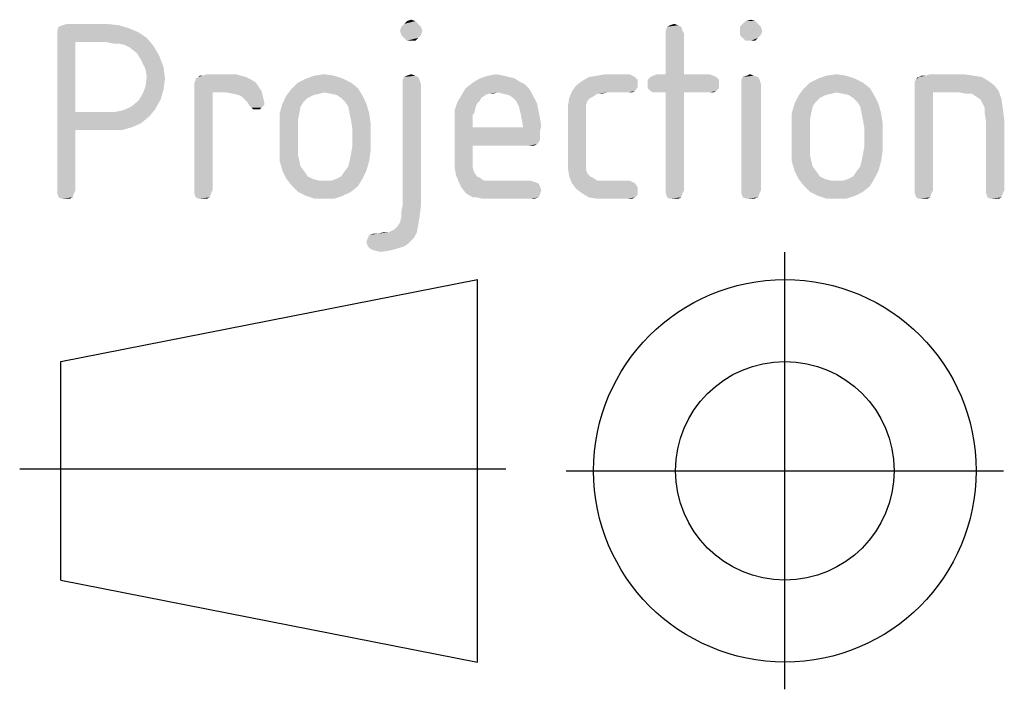
# Model space of a CAD drawing. Units: millimetres. Extents: x 0 to 210, y 0 to 297.
# Drawn here: x 85 to 96, y 41 to 48 of the extents above; entities that cross this region are included whole.
import ezdxf

# ---------------------------------------------------------------- set-up
doc = ezdxf.new("R2010")
doc.units = ezdxf.units.MM
doc.header["$LTSCALE"] = 19.36
doc.linetypes.add('CENTER', pattern=[0.6, 0.375, -0.075, 0.075, -0.075])
doc.layers.get('0').update_dxf_attribs({"linetype": 'CONTINUOUS'})
doc.layers.add('DEFAULT_1', color=7, linetype='CENTER')

# ---------------------------------------------------------------- blocks, each defined once
blk = doc.blocks.new('PROJEKTION_BL0', base_point=(90.472, 43.65))
at = {"color": 2, "linetype": 'CONTINUOUS'}
for p, q in [((85.831, 44.775), (90.121, 45.619)), ((90.121, 41.681), (90.121, 45.619)), ((85.831, 42.525), (85.831, 44.775)), ((93.285, 43.65), (93.285, 43.673)), ((85.831, 42.525), (90.121, 41.681))]:
    blk.add_line(p, q, dxfattribs=at)
for radius in [1.969, 1.125]:
    blk.add_circle((93.285, 43.65), radius, dxfattribs=at)
at = {"layer": 'DEFAULT_1', "color": 2, "linetype": 'CENTER'}
for p, q in [((93.285, 41.4), (93.285, 45.9)), ((85.408, 43.671), (90.411, 43.671)), ((91.035, 43.65), (95.535, 43.65))]:
    blk.add_line(p, q, dxfattribs=at)

msp = doc.modelspace()

# ---------------------------------------------------------------- linework, layer by layer
at = {"color": 5, "linetype": 'CONTINUOUS'}
for points in [[(86.299, 48.25), (85.852, 48.236), (85.896, 48.25)], [(85.852, 48.236), (86.299, 48.25), (86.428, 48.236)], [(89.51, 48.25), (89.337, 48.221), (89.366, 48.25)], [(89.337, 48.221), (89.51, 48.25), (89.539, 48.221)], [(89.481, 48.279), (89.366, 48.25), (89.395, 48.279)], [(89.366, 48.25), (89.481, 48.279), (89.51, 48.25)], [(89.395, 48.279), (89.438, 48.293), (89.481, 48.279)], [(92.102, 48.236), (92.145, 48.25), (92.188, 48.236)], [(93.009, 48.25), (92.822, 48.221), (92.851, 48.25)], [(92.822, 48.221), (93.009, 48.25), (93.038, 48.221)], [(92.98, 48.279), (92.851, 48.25), (92.88, 48.279)], [(92.851, 48.25), (92.98, 48.279), (93.009, 48.25)], [(92.88, 48.279), (92.937, 48.293), (92.98, 48.279)], [(86.529, 48.207), (85.795, 48.178), (85.809, 48.221)], [(85.795, 48.178), (86.529, 48.207), (86.63, 48.164)], [(86.63, 48.164), (85.795, 48.135), (85.795, 48.178)], [(85.795, 48.135), (86.63, 48.164), (86.716, 48.106)], [(86.428, 48.236), (85.809, 48.221), (85.852, 48.236)], [(85.809, 48.221), (86.428, 48.236), (86.529, 48.207)], [(89.539, 48.221), (89.323, 48.178), (89.337, 48.221)], [(89.323, 48.178), (89.539, 48.221), (89.553, 48.178)], [(89.553, 48.178), (89.337, 48.135), (89.323, 48.178)], [(89.337, 48.135), (89.553, 48.178), (89.539, 48.135)], [(92.217, 48.221), (92.059, 48.178), (92.073, 48.221)], [(92.059, 48.178), (92.217, 48.221), (92.232, 48.178)], [(92.232, 48.178), (92.059, 48.149), (92.059, 48.178)], [(92.059, 48.149), (92.232, 48.178), (92.246, 48.149)], [(92.246, 48.149), (92.059, 47.732), (92.059, 48.149)], [(92.059, 47.732), (92.246, 48.149), (92.246, 47.732)], [(92.188, 48.236), (92.073, 48.221), (92.102, 48.236)], [(92.073, 48.221), (92.188, 48.236), (92.217, 48.221)], [(93.038, 48.221), (92.822, 48.178), (92.822, 48.221)], [(92.822, 48.178), (93.038, 48.221), (93.052, 48.178)], [(93.052, 48.178), (92.822, 48.135), (92.822, 48.178)], [(92.822, 48.135), (93.052, 48.178), (93.038, 48.135)], [(85.795, 48.135), (86.716, 48.106), (85.982, 48.063)], [(85.982, 48.063), (85.795, 46.536), (85.795, 48.135)], [(85.982, 48.063), (85.982, 47.343), (85.795, 46.536)], [(86.299, 48.063), (85.982, 48.063), (86.716, 48.106)], [(86.371, 48.048), (86.299, 48.063), (86.716, 48.106)], [(86.428, 48.048), (86.371, 48.048), (86.716, 48.106)], [(86.486, 48.034), (86.428, 48.048), (86.716, 48.106)], [(86.486, 48.034), (86.716, 48.106), (86.788, 48.02)], [(89.539, 48.135), (89.366, 48.106), (89.337, 48.135)], [(89.366, 48.106), (89.539, 48.135), (89.51, 48.106)], [(89.51, 48.106), (89.395, 48.077), (89.366, 48.106)], [(89.438, 48.077), (89.395, 48.077), (89.51, 48.106)], [(89.438, 48.077), (89.51, 48.106), (89.481, 48.077)], [(93.038, 48.135), (92.851, 48.106), (92.822, 48.135)], [(92.851, 48.106), (93.038, 48.135), (93.009, 48.106)], [(93.009, 48.106), (92.88, 48.077), (92.851, 48.106)], [(92.937, 48.077), (92.88, 48.077), (93.009, 48.106)], [(92.937, 48.077), (93.009, 48.106), (92.98, 48.077)], [(86.788, 48.02), (86.544, 48.005), (86.486, 48.034)], [(86.616, 47.948), (86.544, 48.005), (86.788, 48.02)], [(86.616, 47.948), (86.788, 48.02), (86.846, 47.919)], [(86.846, 47.919), (86.659, 47.876), (86.616, 47.948)], [(86.659, 47.876), (86.846, 47.919), (86.889, 47.804)], [(86.889, 47.804), (86.702, 47.789), (86.659, 47.876)], [(86.716, 47.703), (86.702, 47.789), (86.889, 47.804)], [(86.716, 47.703), (86.889, 47.804), (86.904, 47.688)], [(86.904, 47.688), (86.702, 47.602), (86.716, 47.703)], [(86.702, 47.602), (86.904, 47.688), (86.889, 47.573)], [(87.796, 47.674), (87.206, 47.645), (87.22, 47.674)], [(87.206, 47.645), (87.796, 47.674), (87.84, 47.645)], [(87.84, 47.645), (87.206, 47.616), (87.206, 47.645)], [(87.206, 47.616), (87.84, 47.645), (87.868, 47.602)], [(87.739, 47.703), (87.22, 47.688), (87.249, 47.703)], [(87.22, 47.674), (87.22, 47.688), (87.739, 47.703)], [(87.22, 47.674), (87.739, 47.703), (87.796, 47.674)], [(87.292, 47.717), (87.681, 47.717), (87.249, 47.703)], [(87.292, 47.717), (87.249, 47.703), (87.264, 47.717)], [(87.249, 47.703), (87.681, 47.717), (87.739, 47.703)], [(87.638, 47.732), (87.292, 47.717), (87.336, 47.732)], [(87.292, 47.717), (87.638, 47.732), (87.681, 47.717)], [(88.819, 47.645), (88.214, 47.588), (88.272, 47.645)], [(88.214, 47.588), (88.819, 47.645), (88.891, 47.588)], [(88.732, 47.688), (88.272, 47.645), (88.358, 47.688)], [(88.272, 47.645), (88.732, 47.688), (88.819, 47.645)], [(88.646, 47.717), (88.358, 47.688), (88.444, 47.717)], [(88.358, 47.688), (88.646, 47.717), (88.732, 47.688)], [(88.444, 47.717), (88.545, 47.732), (88.646, 47.717)], [(89.51, 47.703), (89.352, 47.674), (89.366, 47.703)], [(89.352, 47.674), (89.51, 47.703), (89.524, 47.674)], [(89.524, 47.674), (89.352, 47.631), (89.352, 47.674)], [(89.352, 47.631), (89.524, 47.674), (89.539, 47.631)], [(89.481, 47.717), (89.366, 47.703), (89.395, 47.717)], [(89.366, 47.703), (89.481, 47.717), (89.51, 47.703)], [(89.395, 47.717), (89.438, 47.732), (89.481, 47.717)], [(90.604, 47.631), (90, 47.588), (90.072, 47.645)], [(90.504, 47.688), (90.547, 47.66), (90.072, 47.645)], [(90.504, 47.688), (90.072, 47.645), (90.144, 47.688)], [(90.072, 47.645), (90.547, 47.66), (90.604, 47.631)], [(90.388, 47.717), (90.446, 47.703), (90.144, 47.688)], [(90.388, 47.717), (90.144, 47.688), (90.23, 47.717)], [(90.144, 47.688), (90.446, 47.703), (90.504, 47.688)], [(90.23, 47.717), (90.316, 47.732), (90.388, 47.717)], [(91.771, 47.631), (91.137, 47.616), (91.195, 47.66)], [(91.742, 47.703), (91.771, 47.674), (91.195, 47.66)], [(91.742, 47.703), (91.195, 47.66), (91.267, 47.703)], [(91.195, 47.66), (91.771, 47.674), (91.771, 47.631)], [(91.713, 47.717), (91.267, 47.703), (91.353, 47.717)], [(91.267, 47.703), (91.713, 47.717), (91.742, 47.703)], [(91.684, 47.732), (91.353, 47.717), (91.44, 47.732)], [(91.353, 47.717), (91.684, 47.732), (91.713, 47.717)], [(92.577, 47.703), (91.872, 47.674), (91.9, 47.703)], [(91.872, 47.674), (92.577, 47.703), (92.606, 47.674)], [(92.606, 47.674), (91.872, 47.631), (91.872, 47.674)], [(91.872, 47.631), (92.606, 47.674), (92.606, 47.631)], [(92.548, 47.717), (91.9, 47.703), (91.929, 47.717)], [(91.9, 47.703), (92.548, 47.717), (92.577, 47.703)], [(92.246, 47.732), (92.505, 47.732), (91.929, 47.717)], [(92.059, 47.732), (92.246, 47.732), (91.929, 47.717)], [(92.059, 47.732), (91.929, 47.717), (91.972, 47.732)], [(91.929, 47.717), (92.505, 47.732), (92.548, 47.717)], [(93.009, 47.703), (92.836, 47.674), (92.851, 47.703)], [(92.836, 47.674), (93.009, 47.703), (93.024, 47.674)], [(93.024, 47.674), (92.836, 47.631), (92.836, 47.674)], [(92.836, 47.631), (93.024, 47.674), (93.038, 47.631)], [(92.966, 47.717), (92.851, 47.703), (92.894, 47.717)], [(92.851, 47.703), (92.966, 47.717), (93.009, 47.703)], [(92.894, 47.717), (92.923, 47.732), (92.966, 47.717)], [(94.089, 47.645), (93.484, 47.588), (93.542, 47.645)], [(93.484, 47.588), (94.089, 47.645), (94.161, 47.588)], [(94.003, 47.688), (93.542, 47.645), (93.628, 47.688)], [(93.542, 47.645), (94.003, 47.688), (94.089, 47.645)], [(93.916, 47.717), (93.628, 47.688), (93.715, 47.717)], [(93.628, 47.688), (93.916, 47.717), (94.003, 47.688)], [(93.715, 47.717), (93.816, 47.732), (93.916, 47.717)], [(94.622, 47.66), (94.636, 47.674), (95.313, 47.703)], [(94.622, 47.66), (95.313, 47.703), (95.385, 47.66)], [(95.385, 47.66), (94.622, 47.631), (94.622, 47.66)], [(94.622, 47.631), (95.385, 47.66), (95.443, 47.616)], [(94.665, 47.703), (95.313, 47.703), (94.636, 47.674)], [(94.665, 47.703), (94.636, 47.674), (94.651, 47.703)], [(94.737, 47.717), (95.227, 47.717), (94.665, 47.703)], [(94.737, 47.717), (94.665, 47.703), (94.694, 47.717)], [(94.665, 47.703), (95.227, 47.717), (95.313, 47.703)], [(95.126, 47.732), (94.737, 47.717), (94.78, 47.732)], [(94.737, 47.717), (95.126, 47.732), (95.227, 47.717)], [(86.889, 47.573), (86.673, 47.53), (86.702, 47.602)], [(86.673, 47.53), (86.889, 47.573), (86.86, 47.472)], [(87.868, 47.602), (87.206, 47.588), (87.206, 47.616)], [(87.206, 47.588), (87.868, 47.602), (87.897, 47.559)], [(87.206, 47.588), (87.897, 47.559), (87.393, 47.544)], [(87.393, 47.544), (87.206, 46.536), (87.206, 47.588)], [(87.206, 46.536), (87.393, 47.544), (87.393, 46.536)], [(87.537, 47.544), (87.393, 47.544), (87.897, 47.559)], [(87.609, 47.53), (87.537, 47.544), (87.897, 47.559)], [(87.667, 47.516), (87.609, 47.53), (87.897, 47.559)], [(87.696, 47.501), (87.667, 47.516), (87.897, 47.559)], [(87.696, 47.501), (87.897, 47.559), (87.912, 47.501)], [(88.891, 47.588), (88.545, 47.544), (88.156, 47.516)], [(88.891, 47.588), (88.156, 47.516), (88.214, 47.588)], [(88.545, 47.544), (88.488, 47.53), (88.156, 47.516)], [(88.617, 47.53), (88.545, 47.544), (88.891, 47.588)], [(88.675, 47.516), (88.617, 47.53), (88.891, 47.588)], [(88.675, 47.516), (88.891, 47.588), (88.934, 47.516)], [(89.539, 47.631), (89.352, 46.392), (89.352, 47.631)], [(89.352, 46.392), (89.539, 47.631), (89.539, 46.378)], [(90.648, 47.588), (90.331, 47.544), (89.956, 47.516)], [(90.648, 47.588), (89.956, 47.516), (90, 47.588)], [(90.331, 47.544), (90.23, 47.53), (89.956, 47.516)], [(90, 47.588), (90.604, 47.631), (90.648, 47.588)], [(90.23, 47.53), (90.331, 47.544), (90.273, 47.53)], [(90.331, 47.544), (90.648, 47.588), (90.676, 47.544)], [(90.676, 47.544), (90.388, 47.53), (90.331, 47.544)], [(90.446, 47.516), (90.388, 47.53), (90.676, 47.544)], [(90.489, 47.487), (90.446, 47.516), (90.676, 47.544)], [(90.489, 47.487), (90.676, 47.544), (90.705, 47.487)], [(91.353, 47.53), (91.065, 47.487), (91.094, 47.559)], [(91.771, 47.602), (91.094, 47.559), (91.137, 47.616)], [(91.094, 47.559), (91.771, 47.602), (91.742, 47.559)], [(91.094, 47.559), (91.742, 47.559), (91.454, 47.544)], [(91.094, 47.559), (91.454, 47.544), (91.353, 47.53)], [(91.137, 47.616), (91.771, 47.631), (91.771, 47.602)], [(91.353, 47.53), (91.454, 47.544), (91.396, 47.53)], [(91.67, 47.544), (91.454, 47.544), (91.742, 47.559)], [(91.67, 47.544), (91.742, 47.559), (91.713, 47.544)], [(92.606, 47.631), (91.872, 47.588), (91.872, 47.631)], [(91.872, 47.588), (92.606, 47.631), (92.606, 47.588)], [(92.606, 47.588), (91.9, 47.559), (91.872, 47.588)], [(91.9, 47.559), (92.606, 47.588), (92.577, 47.559)], [(92.577, 47.559), (91.929, 47.544), (91.9, 47.559)], [(91.972, 47.544), (91.929, 47.544), (92.577, 47.559)], [(92.059, 47.544), (91.972, 47.544), (92.577, 47.559)], [(92.246, 47.544), (92.059, 47.544), (92.577, 47.559)], [(92.246, 47.544), (92.059, 46.536), (92.059, 47.544)], [(92.059, 46.536), (92.246, 47.544), (92.246, 46.536)], [(92.505, 47.544), (92.246, 47.544), (92.577, 47.559)], [(92.505, 47.544), (92.577, 47.559), (92.548, 47.544)], [(93.038, 47.631), (92.836, 46.536), (92.836, 47.631)], [(92.836, 46.536), (93.038, 47.631), (93.038, 46.536)], [(94.161, 47.588), (93.816, 47.544), (93.427, 47.516)], [(94.161, 47.588), (93.427, 47.516), (93.484, 47.588)], [(93.816, 47.544), (93.758, 47.53), (93.427, 47.516)], [(93.888, 47.53), (93.816, 47.544), (94.161, 47.588)], [(93.945, 47.516), (93.888, 47.53), (94.161, 47.588)], [(93.945, 47.516), (94.161, 47.588), (94.204, 47.516)], [(95.443, 47.616), (94.622, 47.588), (94.622, 47.631)], [(94.622, 47.588), (95.443, 47.616), (95.486, 47.559)], [(94.622, 47.588), (95.486, 47.559), (94.809, 47.544)], [(94.809, 47.544), (94.622, 46.536), (94.622, 47.588)], [(94.622, 46.536), (94.809, 47.544), (94.809, 46.536)], [(95.083, 47.544), (94.809, 47.544), (95.486, 47.559)], [(95.155, 47.53), (95.083, 47.544), (95.486, 47.559)], [(95.212, 47.53), (95.155, 47.53), (95.486, 47.559)], [(95.256, 47.501), (95.212, 47.53), (95.486, 47.559)], [(95.299, 47.472), (95.256, 47.501), (95.486, 47.559)], [(95.299, 47.472), (95.486, 47.559), (95.515, 47.472)], [(86.5, 47.372), (86.558, 47.4), (86.86, 47.472)], [(86.5, 47.372), (86.86, 47.472), (86.803, 47.372)], [(86.558, 47.4), (86.63, 47.458), (86.86, 47.472)], [(86.86, 47.472), (86.63, 47.458), (86.673, 47.53)], [(87.912, 47.501), (87.724, 47.472), (87.696, 47.501)], [(87.753, 47.444), (87.724, 47.472), (87.912, 47.501)], [(87.753, 47.444), (87.912, 47.501), (87.926, 47.444)], [(87.926, 47.444), (87.768, 47.415), (87.753, 47.444)], [(87.768, 47.415), (87.926, 47.444), (87.926, 47.415)], [(88.43, 47.516), (88.372, 47.487), (88.113, 47.429)], [(88.43, 47.516), (88.113, 47.429), (88.156, 47.516)], [(88.372, 47.487), (88.329, 47.444), (88.113, 47.429)], [(88.113, 47.429), (88.329, 47.444), (88.3, 47.4)], [(88.156, 47.516), (88.488, 47.53), (88.43, 47.516)], [(88.934, 47.516), (88.718, 47.487), (88.675, 47.516)], [(88.761, 47.444), (88.718, 47.487), (88.934, 47.516)], [(88.761, 47.444), (88.934, 47.516), (88.977, 47.429)], [(88.977, 47.429), (88.79, 47.4), (88.761, 47.444)], [(90.115, 47.429), (89.884, 47.357), (89.913, 47.444)], [(90.201, 47.516), (90.158, 47.487), (89.913, 47.444)], [(90.201, 47.516), (89.913, 47.444), (89.956, 47.516)], [(90.158, 47.487), (90.144, 47.458), (89.913, 47.444)], [(89.913, 47.444), (90.144, 47.458), (90.115, 47.429)], [(89.956, 47.516), (90.23, 47.53), (90.201, 47.516)], [(90.705, 47.487), (90.518, 47.458), (90.489, 47.487)], [(90.518, 47.458), (90.705, 47.487), (90.734, 47.429)], [(90.734, 47.429), (90.547, 47.4), (90.518, 47.458)], [(91.281, 47.487), (91.252, 47.458), (91.051, 47.4)], [(91.281, 47.487), (91.051, 47.4), (91.065, 47.487)], [(91.252, 47.458), (91.238, 47.415), (91.051, 47.4)], [(91.353, 47.53), (91.31, 47.501), (91.065, 47.487)], [(91.065, 47.487), (91.31, 47.501), (91.281, 47.487)], [(93.7, 47.516), (93.643, 47.487), (93.384, 47.429)], [(93.7, 47.516), (93.384, 47.429), (93.427, 47.516)], [(93.643, 47.487), (93.6, 47.444), (93.384, 47.429)], [(93.384, 47.429), (93.6, 47.444), (93.571, 47.4)], [(93.427, 47.516), (93.758, 47.53), (93.7, 47.516)], [(94.204, 47.516), (93.988, 47.487), (93.945, 47.516)], [(94.032, 47.444), (93.988, 47.487), (94.204, 47.516)], [(94.032, 47.444), (94.204, 47.516), (94.248, 47.429)], [(94.248, 47.429), (94.06, 47.4), (94.032, 47.444)], [(95.515, 47.472), (95.313, 47.444), (95.299, 47.472)], [(95.342, 47.386), (95.313, 47.444), (95.515, 47.472)], [(95.342, 47.386), (95.515, 47.472), (95.529, 47.372)], [(85.982, 47.343), (85.982, 47.156), (85.795, 46.536)], [(86.385, 47.343), (86.745, 47.3), (85.982, 47.156)], [(86.313, 47.343), (86.385, 47.343), (85.982, 47.156)], [(85.982, 47.343), (86.313, 47.343), (85.982, 47.156)], [(86.385, 47.343), (86.457, 47.357), (86.803, 47.372)], [(86.385, 47.343), (86.803, 47.372), (86.745, 47.3)], [(86.803, 47.372), (86.457, 47.357), (86.5, 47.372)], [(87.926, 47.415), (87.796, 47.386), (87.768, 47.415)], [(87.796, 47.386), (87.926, 47.415), (87.897, 47.386)], [(87.897, 47.386), (87.811, 47.372), (87.796, 47.386)], [(87.84, 47.372), (87.811, 47.372), (87.897, 47.386)], [(87.84, 47.372), (87.897, 47.386), (87.883, 47.372)], [(88.3, 47.4), (88.084, 47.328), (88.113, 47.429)], [(88.084, 47.328), (88.3, 47.4), (88.286, 47.328)], [(88.804, 47.328), (88.79, 47.4), (88.977, 47.429)], [(88.804, 47.328), (88.977, 47.429), (89.006, 47.328)], [(90.115, 47.429), (90.1, 47.386), (89.884, 47.357)], [(89.884, 47.357), (90.1, 47.386), (90.086, 47.328)], [(90.086, 47.328), (89.884, 47.256), (89.884, 47.357)], [(90.547, 47.4), (90.734, 47.429), (90.748, 47.357)], [(90.748, 47.357), (90.561, 47.343), (90.547, 47.4)], [(90.561, 47.343), (90.748, 47.357), (90.763, 47.285)], [(90.763, 47.285), (90.576, 47.271), (90.561, 47.343)], [(91.051, 47.4), (91.238, 47.415), (91.238, 47.357)], [(91.238, 47.357), (91.051, 47.314), (91.051, 47.4)], [(91.051, 47.314), (91.238, 47.357), (91.238, 47.3)], [(93.571, 47.4), (93.355, 47.328), (93.384, 47.429)], [(93.355, 47.328), (93.571, 47.4), (93.556, 47.328)], [(94.075, 47.328), (94.06, 47.4), (94.248, 47.429)], [(94.075, 47.328), (94.248, 47.429), (94.276, 47.328)], [(95.529, 47.372), (95.342, 47.328), (95.342, 47.386)], [(95.342, 47.328), (95.529, 47.372), (95.544, 47.256)], [(86.745, 47.3), (86.659, 47.228), (85.982, 47.156)], [(88.286, 47.328), (88.272, 47.256), (88.084, 47.228)], [(88.286, 47.328), (88.084, 47.228), (88.084, 47.328)], [(88.084, 47.228), (88.272, 47.256), (88.272, 47.17)], [(89.006, 47.328), (88.819, 47.256), (88.804, 47.328)], [(88.819, 47.256), (89.006, 47.328), (89.02, 47.228)], [(89.02, 47.228), (88.833, 47.17), (88.819, 47.256)], [(90.086, 47.328), (90.072, 47.314), (89.884, 47.256)], [(90.072, 47.314), (90.072, 47.285), (89.884, 47.256)], [(89.884, 47.256), (90.072, 47.285), (90.072, 47.242)], [(90.072, 47.242), (89.884, 46.868), (89.884, 47.256)], [(90.072, 47.242), (90.072, 47.184), (89.884, 46.868)], [(90.576, 47.271), (90.763, 47.285), (90.777, 47.199)], [(90.777, 47.199), (90.59, 47.184), (90.576, 47.271)], [(91.238, 47.3), (91.051, 46.853), (91.051, 47.314)], [(91.238, 47.3), (91.238, 46.868), (91.051, 46.853)], [(93.556, 47.328), (93.542, 47.256), (93.355, 47.228)], [(93.556, 47.328), (93.355, 47.228), (93.355, 47.328)], [(93.355, 47.228), (93.542, 47.256), (93.542, 47.17)], [(94.276, 47.328), (94.089, 47.256), (94.075, 47.328)], [(94.089, 47.256), (94.276, 47.328), (94.291, 47.228)], [(94.291, 47.228), (94.104, 47.17), (94.089, 47.256)], [(95.544, 47.256), (95.356, 47.242), (95.342, 47.328)], [(95.356, 46.536), (95.356, 47.242), (95.544, 47.256)], [(95.356, 46.536), (95.544, 47.256), (95.544, 46.536)], [(85.795, 46.536), (85.982, 47.156), (85.982, 46.536)], [(86.659, 47.228), (86.558, 47.184), (85.982, 47.156)], [(86.342, 47.156), (85.982, 47.156), (86.558, 47.184)], [(86.342, 47.156), (86.558, 47.184), (86.457, 47.156)], [(88.272, 47.17), (88.084, 46.94), (88.084, 47.228)], [(88.272, 47.17), (88.272, 46.997), (88.084, 46.94)], [(88.833, 46.997), (88.833, 47.17), (89.02, 47.228)], [(88.833, 46.997), (89.02, 47.228), (89.02, 46.94)], [(90.072, 47.184), (90.072, 46.997), (89.884, 46.868)], [(90.59, 47.184), (90.763, 47.141), (90.072, 46.997)], [(90.072, 47.184), (90.59, 47.184), (90.072, 46.997)], [(90.763, 47.141), (90.763, 47.098), (90.072, 46.997)], [(90.59, 47.184), (90.777, 47.199), (90.763, 47.141)], [(93.542, 47.17), (93.355, 46.94), (93.355, 47.228)], [(93.542, 47.17), (93.542, 46.997), (93.355, 46.94)], [(94.104, 46.997), (94.104, 47.17), (94.291, 47.228)], [(94.104, 46.997), (94.291, 47.228), (94.291, 46.94)], [(90.763, 47.098), (90.763, 47.055), (90.072, 46.997)], [(90.763, 47.055), (90.748, 47.026), (90.072, 46.997)], [(88.084, 46.94), (88.272, 46.997), (88.272, 46.911)], [(88.272, 46.911), (88.084, 46.839), (88.084, 46.94)], [(88.804, 46.839), (88.819, 46.911), (89.02, 46.94)], [(88.804, 46.839), (89.02, 46.94), (89.006, 46.839)], [(89.02, 46.94), (88.819, 46.911), (88.833, 46.997)], [(90.072, 46.997), (90.072, 46.896), (89.884, 46.868)], [(90.748, 47.026), (90.734, 47.012), (90.072, 46.997)], [(90.648, 46.997), (90.072, 46.997), (90.734, 47.012)], [(90.676, 46.997), (90.648, 46.997), (90.734, 47.012)], [(90.676, 46.997), (90.734, 47.012), (90.705, 46.997)], [(93.355, 46.94), (93.542, 46.997), (93.542, 46.911)], [(93.542, 46.911), (93.355, 46.839), (93.355, 46.94)], [(94.075, 46.839), (94.089, 46.911), (94.291, 46.94)], [(94.075, 46.839), (94.291, 46.94), (94.276, 46.839)], [(94.291, 46.94), (94.089, 46.911), (94.104, 46.997)], [(88.084, 46.839), (88.272, 46.911), (88.286, 46.839)], [(88.286, 46.839), (88.113, 46.738), (88.084, 46.839)], [(88.286, 46.839), (88.3, 46.781), (88.113, 46.738)], [(89.006, 46.839), (88.79, 46.781), (88.804, 46.839)], [(88.79, 46.781), (89.006, 46.839), (88.977, 46.738)], [(89.884, 46.868), (90.072, 46.896), (90.072, 46.824)], [(90.072, 46.824), (89.884, 46.781), (89.884, 46.868)], [(91.051, 46.853), (91.238, 46.868), (91.238, 46.81)], [(91.238, 46.81), (91.051, 46.767), (91.051, 46.853)], [(93.355, 46.839), (93.542, 46.911), (93.556, 46.839)], [(93.556, 46.839), (93.384, 46.738), (93.355, 46.839)], [(93.556, 46.839), (93.571, 46.781), (93.384, 46.738)], [(94.276, 46.839), (94.06, 46.781), (94.075, 46.839)], [(94.06, 46.781), (94.276, 46.839), (94.248, 46.738)], [(88.113, 46.738), (88.3, 46.781), (88.344, 46.724)], [(88.344, 46.724), (88.156, 46.652), (88.113, 46.738)], [(88.66, 46.652), (88.718, 46.68), (88.977, 46.738)], [(88.66, 46.652), (88.977, 46.738), (88.934, 46.652)], [(88.718, 46.68), (88.747, 46.724), (88.977, 46.738)], [(88.977, 46.738), (88.747, 46.724), (88.79, 46.781)], [(89.884, 46.781), (90.072, 46.824), (90.072, 46.767)], [(90.072, 46.767), (89.899, 46.695), (89.884, 46.781)], [(90.072, 46.767), (90.086, 46.724), (89.899, 46.695)], [(91.051, 46.767), (91.238, 46.81), (91.238, 46.752)], [(91.238, 46.752), (91.065, 46.68), (91.051, 46.767)], [(91.238, 46.752), (91.252, 46.709), (91.065, 46.68)], [(93.384, 46.738), (93.571, 46.781), (93.614, 46.724)], [(93.614, 46.724), (93.427, 46.652), (93.384, 46.738)], [(93.931, 46.652), (93.988, 46.68), (94.248, 46.738)], [(93.931, 46.652), (94.248, 46.738), (94.204, 46.652)], [(93.988, 46.68), (94.017, 46.724), (94.248, 46.738)], [(94.248, 46.738), (94.017, 46.724), (94.06, 46.781)], [(88.344, 46.724), (88.372, 46.68), (88.156, 46.652)], [(88.156, 46.652), (88.372, 46.68), (88.43, 46.652)], [(88.43, 46.652), (88.214, 46.58), (88.156, 46.652)], [(88.43, 46.652), (88.488, 46.637), (88.214, 46.58)], [(88.214, 46.58), (88.617, 46.637), (88.934, 46.652)], [(88.214, 46.58), (88.934, 46.652), (88.891, 46.58)], [(88.545, 46.637), (88.617, 46.637), (88.214, 46.58)], [(88.488, 46.637), (88.545, 46.637), (88.214, 46.58)], [(88.934, 46.652), (88.617, 46.637), (88.66, 46.652)], [(89.899, 46.695), (90.086, 46.724), (90.115, 46.68)], [(90.115, 46.68), (89.928, 46.623), (89.899, 46.695)], [(90.115, 46.68), (90.144, 46.666), (89.928, 46.623)], [(90.144, 46.666), (90.187, 46.637), (89.928, 46.623)], [(90.302, 46.637), (90.662, 46.637), (89.928, 46.623)], [(90.244, 46.637), (90.302, 46.637), (89.928, 46.623)], [(90.187, 46.637), (90.244, 46.637), (89.928, 46.623)], [(89.928, 46.623), (90.662, 46.637), (90.705, 46.623)], [(91.065, 46.68), (91.252, 46.709), (91.281, 46.68)], [(91.281, 46.68), (91.094, 46.608), (91.065, 46.68)], [(91.281, 46.68), (91.31, 46.666), (91.094, 46.608)], [(91.31, 46.666), (91.353, 46.637), (91.094, 46.608)], [(91.684, 46.637), (91.713, 46.623), (91.094, 46.608)], [(91.454, 46.637), (91.684, 46.637), (91.094, 46.608)], [(91.396, 46.637), (91.454, 46.637), (91.094, 46.608)], [(91.353, 46.637), (91.396, 46.637), (91.094, 46.608)], [(93.614, 46.724), (93.643, 46.68), (93.427, 46.652)], [(93.427, 46.652), (93.643, 46.68), (93.7, 46.652)], [(93.7, 46.652), (93.484, 46.58), (93.427, 46.652)], [(93.7, 46.652), (93.758, 46.637), (93.484, 46.58)], [(93.484, 46.58), (93.888, 46.637), (94.204, 46.652)], [(93.484, 46.58), (94.204, 46.652), (94.161, 46.58)], [(93.816, 46.637), (93.888, 46.637), (93.484, 46.58)], [(93.758, 46.637), (93.816, 46.637), (93.484, 46.58)], [(94.204, 46.652), (93.888, 46.637), (93.931, 46.652)], [(85.982, 46.536), (85.795, 46.508), (85.795, 46.536)], [(85.795, 46.508), (85.982, 46.536), (85.968, 46.508)], [(87.393, 46.536), (87.206, 46.508), (87.206, 46.536)], [(87.206, 46.508), (87.393, 46.536), (87.379, 46.508)], [(88.891, 46.58), (88.272, 46.522), (88.214, 46.58)], [(88.272, 46.522), (88.891, 46.58), (88.819, 46.522)], [(88.819, 46.522), (88.358, 46.479), (88.272, 46.522)], [(88.358, 46.479), (88.819, 46.522), (88.732, 46.479)], [(90.705, 46.623), (89.956, 46.565), (89.928, 46.623)], [(90.705, 46.623), (90.748, 46.608), (89.956, 46.565)], [(90.748, 46.608), (90.763, 46.58), (89.956, 46.565)], [(89.956, 46.565), (90.763, 46.58), (90.777, 46.536)], [(90.777, 46.536), (90, 46.508), (89.956, 46.565)], [(90, 46.508), (90.777, 46.536), (90.763, 46.493)], [(91.094, 46.608), (91.713, 46.623), (91.742, 46.608)], [(91.742, 46.608), (91.137, 46.551), (91.094, 46.608)], [(91.742, 46.608), (91.771, 46.565), (91.137, 46.551)], [(91.137, 46.551), (91.771, 46.565), (91.771, 46.536)], [(91.771, 46.536), (91.195, 46.508), (91.137, 46.551)], [(91.195, 46.508), (91.771, 46.536), (91.771, 46.493)], [(92.246, 46.536), (92.059, 46.508), (92.059, 46.536)], [(92.059, 46.508), (92.246, 46.536), (92.232, 46.508)], [(93.038, 46.536), (92.836, 46.508), (92.836, 46.536)], [(92.836, 46.508), (93.038, 46.536), (93.024, 46.508)], [(94.161, 46.58), (93.542, 46.522), (93.484, 46.58)], [(93.542, 46.522), (94.161, 46.58), (94.089, 46.522)], [(94.089, 46.522), (93.628, 46.479), (93.542, 46.522)], [(93.628, 46.479), (94.089, 46.522), (94.003, 46.479)], [(94.809, 46.536), (94.622, 46.508), (94.622, 46.536)], [(94.622, 46.508), (94.809, 46.536), (94.795, 46.508)], [(95.544, 46.536), (95.356, 46.508), (95.356, 46.536)], [(95.356, 46.508), (95.544, 46.536), (95.529, 46.508)], [(85.968, 46.508), (85.809, 46.464), (85.795, 46.508)], [(85.809, 46.464), (85.968, 46.508), (85.953, 46.464)], [(85.953, 46.464), (85.838, 46.45), (85.809, 46.464)], [(85.881, 46.45), (85.838, 46.45), (85.953, 46.464)], [(85.881, 46.45), (85.953, 46.464), (85.924, 46.45)], [(87.379, 46.508), (87.22, 46.464), (87.206, 46.508)], [(87.22, 46.464), (87.379, 46.508), (87.364, 46.464)], [(87.364, 46.464), (87.249, 46.45), (87.22, 46.464)], [(87.292, 46.45), (87.249, 46.45), (87.364, 46.464)], [(87.292, 46.45), (87.364, 46.464), (87.336, 46.45)], [(88.732, 46.479), (88.444, 46.45), (88.358, 46.479)], [(88.545, 46.45), (88.444, 46.45), (88.732, 46.479)], [(88.545, 46.45), (88.732, 46.479), (88.646, 46.45)], [(90.763, 46.493), (90.072, 46.464), (90, 46.508)], [(90.115, 46.464), (90.072, 46.464), (90.763, 46.493)], [(90.115, 46.464), (90.763, 46.493), (90.748, 46.464)], [(90.748, 46.464), (90.172, 46.45), (90.115, 46.464)], [(90.23, 46.45), (90.172, 46.45), (90.748, 46.464)], [(90.302, 46.45), (90.23, 46.45), (90.748, 46.464)], [(90.662, 46.45), (90.302, 46.45), (90.748, 46.464)], [(90.662, 46.45), (90.748, 46.464), (90.705, 46.45)], [(91.771, 46.493), (91.267, 46.464), (91.195, 46.508)], [(91.267, 46.464), (91.771, 46.493), (91.742, 46.464)], [(91.742, 46.464), (91.353, 46.45), (91.267, 46.464)], [(91.44, 46.45), (91.353, 46.45), (91.742, 46.464)], [(91.656, 46.45), (91.44, 46.45), (91.742, 46.464)], [(91.656, 46.45), (91.742, 46.464), (91.713, 46.45)], [(92.232, 46.508), (92.073, 46.464), (92.059, 46.508)], [(92.073, 46.464), (92.232, 46.508), (92.217, 46.464)], [(92.217, 46.464), (92.102, 46.45), (92.073, 46.464)], [(92.145, 46.45), (92.102, 46.45), (92.217, 46.464)], [(92.145, 46.45), (92.217, 46.464), (92.188, 46.45)], [(93.024, 46.508), (92.851, 46.464), (92.836, 46.508)], [(92.851, 46.464), (93.024, 46.508), (93.009, 46.464)], [(93.009, 46.464), (92.894, 46.45), (92.851, 46.464)], [(92.923, 46.45), (92.894, 46.45), (93.009, 46.464)], [(92.923, 46.45), (93.009, 46.464), (92.966, 46.45)], [(94.003, 46.479), (93.715, 46.45), (93.628, 46.479)], [(93.816, 46.45), (93.715, 46.45), (94.003, 46.479)], [(93.816, 46.45), (94.003, 46.479), (93.916, 46.45)], [(94.795, 46.508), (94.636, 46.464), (94.622, 46.508)], [(94.636, 46.464), (94.795, 46.508), (94.78, 46.464)], [(94.78, 46.464), (94.665, 46.45), (94.636, 46.464)], [(94.708, 46.45), (94.665, 46.45), (94.78, 46.464)], [(94.708, 46.45), (94.78, 46.464), (94.752, 46.45)], [(95.529, 46.508), (95.371, 46.464), (95.356, 46.508)], [(95.371, 46.464), (95.529, 46.508), (95.515, 46.464)], [(95.515, 46.464), (95.4, 46.45), (95.371, 46.464)], [(95.443, 46.45), (95.4, 46.45), (95.515, 46.464)], [(95.443, 46.45), (95.515, 46.464), (95.486, 46.45)], [(89.539, 46.378), (89.337, 46.32), (89.352, 46.392)], [(89.337, 46.263), (89.337, 46.32), (89.539, 46.378)], [(89.337, 46.263), (89.539, 46.378), (89.524, 46.263)], [(89.524, 46.263), (89.323, 46.205), (89.337, 46.263)], [(89.323, 46.205), (89.524, 46.263), (89.51, 46.176)], [(89.208, 46.104), (89.236, 46.119), (89.51, 46.176)], [(89.208, 46.104), (89.51, 46.176), (89.496, 46.104)], [(89.236, 46.119), (89.265, 46.133), (89.51, 46.176)], [(89.265, 46.133), (89.294, 46.162), (89.51, 46.176)], [(89.51, 46.176), (89.294, 46.162), (89.323, 46.205)], [(89.467, 46.047), (89.438, 46.018), (88.977, 46.004)], [(89.467, 46.047), (88.977, 46.004), (88.992, 46.047)], [(88.977, 46.004), (89.438, 46.018), (89.409, 45.989)], [(88.992, 46.047), (89.006, 46.076), (89.496, 46.104)], [(88.992, 46.047), (89.496, 46.104), (89.467, 46.047)], [(89.006, 46.076), (89.092, 46.09), (89.496, 46.104)], [(89.092, 46.09), (89.006, 46.076), (89.049, 46.09)], [(89.208, 46.104), (89.496, 46.104), (89.092, 46.09)], [(89.179, 46.104), (89.208, 46.104), (89.092, 46.09)], [(89.179, 46.104), (89.092, 46.09), (89.15, 46.104)], [(89.409, 45.989), (88.992, 45.96), (88.977, 46.004)], [(88.992, 45.96), (89.409, 45.989), (89.366, 45.96)], [(89.366, 45.96), (89.02, 45.932), (88.992, 45.96)], [(89.366, 45.96), (89.323, 45.946), (89.02, 45.932)], [(89.064, 45.917), (89.02, 45.932), (89.323, 45.946)], [(89.064, 45.917), (89.323, 45.946), (89.222, 45.917)], [(89.222, 45.917), (89.121, 45.903), (89.064, 45.917)]]:
    msp.add_solid(points, dxfattribs=at)

# ---------------------------------------------------------------- block references
at = {"color": 2, "linetype": 'CONTINUOUS'}
msp.add_blockref('PROJEKTION_BL0', (90.472, 43.65), dxfattribs=at)

doc.saveas('drawing.dxf')
